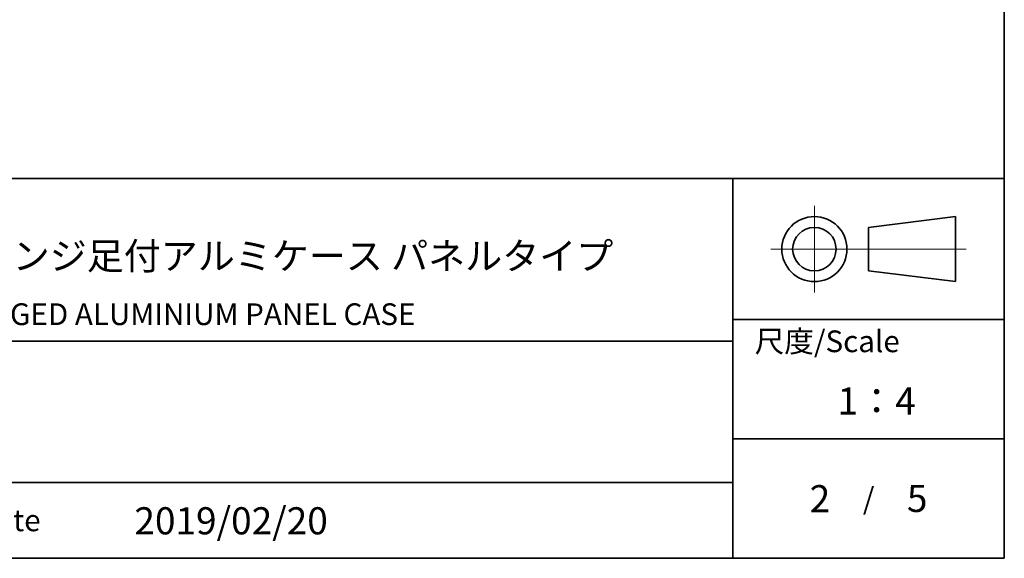
# Model space of a CAD drawing. Units: millimetres. Extents: x 0 to 5900, y 0 to 1124.
# Drawn here: x 2189 to 2551, y 0 to 199 of the extents above; entities that cross this region are included whole.
import ezdxf
from ezdxf.enums import TextEntityAlignment as Align

# ---------------------------------------------------------------- set-up
doc = ezdxf.new("R2010")
doc.units = ezdxf.units.MM
doc.layers.add('Border (ISO)', color=7, linetype='Continuous', lineweight=35)
doc.layers.add('Title (ISO)', color=7, linetype='Continuous', lineweight=35)
doc.styles.add('Note Text (TK)', font='txt')
doc.styles.add('文字スタイル67', font='arial.ttf')

# ---------------------------------------------------------------- blocks, each defined once
blk = doc.blocks.new('図面枠 tk図枠')
at = {"layer": 'Border (ISO)'}
for p in [(405.5, 289), (14.5, 8)]:
    blk.add_line(p, (405.5, 8), dxfattribs=at)
blk = doc.blocks.new('表題欄 tk表題欄')
at = {"layer": 'Title (ISO)'}
for p, q in [((74.709, 244.053), (255.709, 244.053)), ((230.709, 244.053), (230.709, 209.053)), ((255.709, 244.053), (255.709, 209.053)), ((243.209, 239.553), (251.209, 240.553)), ((251.209, 234.553), (251.209, 240.553)), ((243.209, 239.553), (243.209, 235.553)), ((243.209, 235.553), (251.209, 234.553)), ((230.709, 231.053), (255.709, 231.053)), ((74.709, 229.053), (230.709, 229.053)), ((230.709, 220.053), (255.709, 220.053)), ((149.709, 216.053), (230.709, 216.053)), ((255.709, 209.053), (74.709, 209.053))]:
    blk.add_line(p, q, dxfattribs=at)
at = {"layer": 'Title (ISO)', "color": 4, "linetype": 'Continuous', "lineweight": 18}
for p, q in [((238.209, 241.553), (238.209, 233.553)), ((252.209, 237.553), (234.209, 237.553))]:
    blk.add_line(p, q, dxfattribs=at)
at = {"layer": 'Title (ISO)'}
for radius in [3, 2]:
    blk.add_circle((238.209, 237.553), radius, dxfattribs=at)
at = {"layer": 'Title (ISO)', "color": 1, "char_height": 2, "attachment_point": 4, "line_spacing_factor": 1.5, "style": 'Note Text (TK)'}
for s, insert in [('\\fＭＳ Ｐゴシック|b0|i0;\\H2.0000;尺度/Scale', (232.709, 229.053)), ('\\fＭＳ Ｐゴシック|b0|i0;\\H2.0000;作成日/Date', (151.709, 212.553))]:
    blk.add_mtext(s, dxfattribs=dict(at, insert=insert))
at = {"layer": 'Title (ISO)', "color": 7, "insert": (243.209, 214.553), "char_height": 2, "attachment_point": 5, "line_spacing_factor": 1.5, "style": 'Note Text (TK)'}
blk.add_mtext('\\fＭＳ Ｐゴシック|b0|i0;\\H2.0000;/', dxfattribs=at)
at = {"layer": 'Title (ISO)', "color": 7}
for tag, p, height, style in [('<品名>_001', (157.524, 235.654), 2.5, 'Note Text (TK)'), ('<Title>_001', (157.48, 230.553), 2, '文字スタイル67'), ('<尺度>_001', (239.104, 222.303), 2.5, 'Note Text (TK)'), ('<ページ_No.>_001', (238.017, 213.298), 2.5, 'Note Text (TK)'), ('<総ページ数>_001', (246.735, 213.324), 2.5, 'Note Text (TK)'), ('作成日_001', (175.618, 211.281), 2.5, 'Note Text (TK)')]:
    blk.add_attdef(tag, p, '', height=height, dxfattribs=dict(at, style=style))
at = {"layer": 'Title (ISO)', "color": 7, "style": 'Note Text (TK)'}
blk.add_attdef('<承認>', text='', height=2.5, dxfattribs=at).set_placement((87.209, 217.053), align=Align.MIDDLE_CENTER)

msp = doc.modelspace()

# ---------------------------------------------------------------- block references
at = {"xscale": 4, "yscale": 4, "zscale": 4}
msp.add_blockref('図面枠 tk図枠', (929.5, -32), dxfattribs=at)
ref = msp.add_blockref('表題欄 tk表題欄', (1528.6647, -836.211), dxfattribs=dict(xscale=4, yscale=4, zscale=4))
ref.add_attrib('<品名>_001', 'フランジ足付アルミケース パネルタイプ', (2158.7614, 106.4602), dxfattribs={"layer": 'Title (ISO)', "color": 7, "height": 10, "style": 'Note Text (TK)'})
ref.add_attrib('<尺度>_001', '1：4', (2490.0511, 53), dxfattribs={"layer": 'Title (ISO)', "color": 7, "height": 10, "style": 'Note Text (TK)'})
ref.add_attrib('作成日_001', '2019/02/20', (2230.9091, 8.8295), dxfattribs={"layer": 'Title (ISO)', "color": 7, "height": 10, "style": 'Note Text (TK)'})
ref.add_attrib('<Title>_001', 'FLANGED ALUMINIUM PANEL CASE', (2158.5832, 86), dxfattribs={"layer": 'Title (ISO)', "color": 7, "height": 8, "style": '文字スタイル67'})
ref.add_attrib('<ページ_No.>_001', '2', (2479.779, 16.9795), dxfattribs={"layer": 'Title (ISO)', "color": 7, "height": 10, "style": 'Note Text (TK)'})
ref.add_attrib('<総ページ数>_001', '5', (2515.605, 17.0853), dxfattribs={"layer": 'Title (ISO)', "color": 7, "height": 10, "style": 'Note Text (TK)'})

doc.saveas('drawing.dxf')
